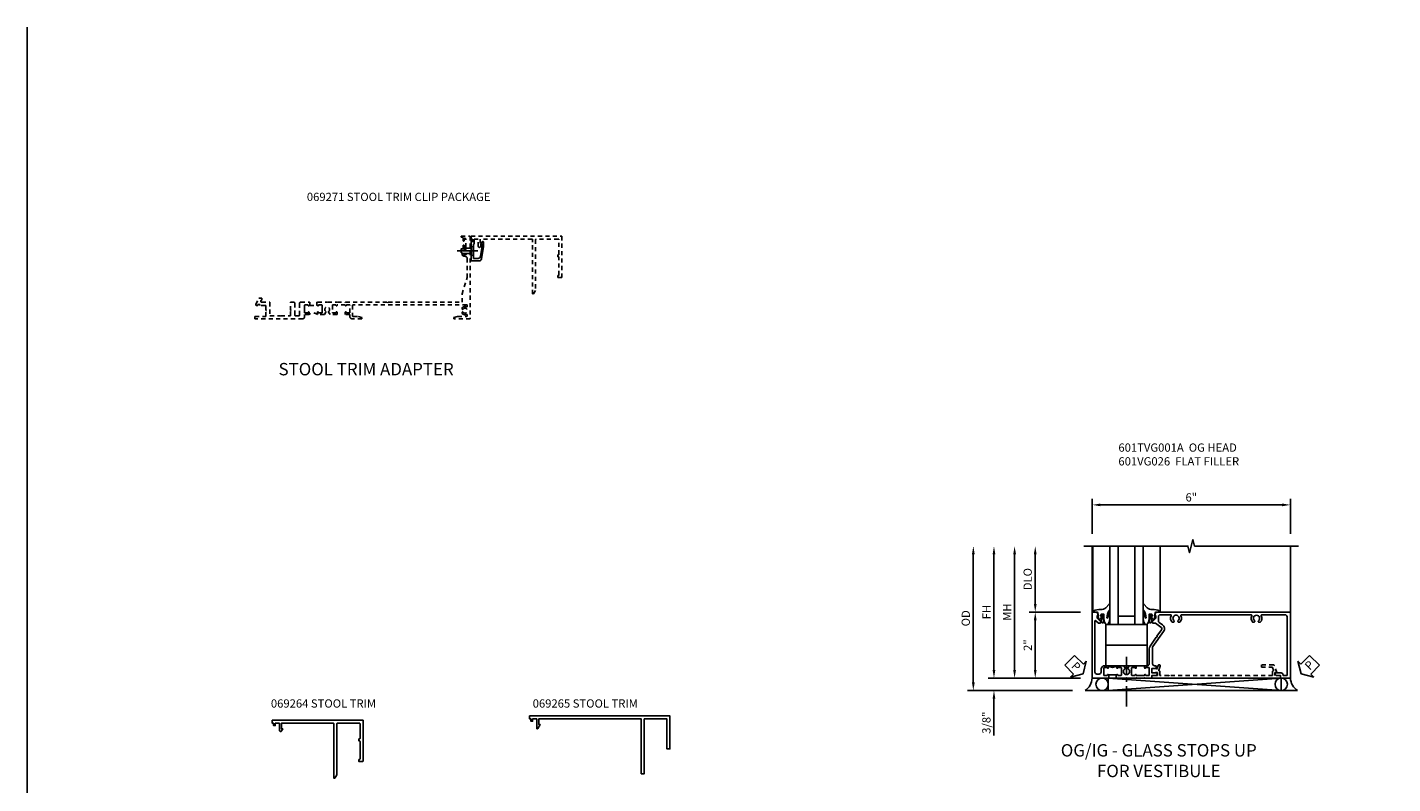
# Model space of a CAD drawing. Extents: x 0 to 71.5, y 0 to 46.2.
# Drawn here: x 0 to 41.4, y 23.2 to 46.2 of the extents above; entities that cross this region are included whole.
import ezdxf

# ---------------------------------------------------------------- set-up
doc = ezdxf.new("R2010")
doc.units = 0
doc.header["$LTSCALE"] = 0.5
doc.header["$MEASUREMENT"] = 0
doc.linetypes.add('CENTER', pattern=[2, 1.25, -0.25, 0.25, -0.25])
doc.linetypes.add('HIDDEN', pattern=[0.375, 0.25, -0.125])
doc.layers.get('0').update_dxf_attribs({"color": 4, "linetype": 'CONTINUOUS'})
for name, color, linetype in [('CENTER', 1, 'CENTER'), ('DIME', 2, 'CONTINUOUS'), ('FORMAT', 7, 'CONTINUOUS'), ('HIDDEN', 3, 'HIDDEN'), ('PARTSLIST', 3, 'CONTINUOUS'), ('TEXT', 3, 'CONTINUOUS')]:
    doc.layers.add(name, color=color, linetype=linetype)
doc.styles.get("Standard").update_dxf_attribs({"font": 'arial.ttf'})
doc.dimstyles.new('EXT_ON-OFF', dxfattribs={"dimscale": 2, "dimtxt": 0.125, "dimasz": 0.125, "dimexe": 0.09, "dimexo": 0.1875, "dimgap": 0.05, "dimtad": 3, "dimdec": 5, "dimzin": 3, "dimdsep": 46, "dimlunit": 5, "dimtxsty": 'STANDARD', "dimcen": 0, "dimse2": 1, "dimazin": 0, "dimtfac": 1, "dimtdec": 4, "dimtofl": 0, "dimtmove": 0, "dimatfit": 0, "dimfxl": 1, "dimfrac": 2, "dimtolj": 1, "dimtzin": 3, "dimarcsym": 0})
doc.dimstyles.new('EXT_ON-ON', dxfattribs={"dimscale": 2, "dimtxt": 0.125, "dimasz": 0.125, "dimexe": 0.09, "dimexo": 0.1875, "dimgap": 0.05, "dimtad": 3, "dimdec": 3, "dimzin": 3, "dimdsep": 46, "dimlunit": 5, "dimtxsty": 'STANDARD', "dimcen": 0, "dimazin": 0, "dimtfac": 1, "dimtdec": 3, "dimtofl": 0, "dimtmove": 0, "dimatfit": 0, "dimfxl": 1, "dimfrac": 2, "dimtolj": 1, "dimtzin": 3, "dimarcsym": 0})

# ---------------------------------------------------------------- blocks, each defined once
blk = doc.blocks.new('B069264')
blk.add_lwpolyline([(1.969, -0.09, 0.414214), (1.953, -0.106), (1.953, -1.649), (1.895, -1.75), (1.863, -1.75), (1.863, -0.106, 0.414214), (1.847, -0.09), (0.28, -0.09), (0.28, -0.258), (0.32, -0.258), (0.285, -0.319, -0.768028), (0.218, -0.301), (0.218, -0.09), (0.09, -0.09), (0.09, -0.16), (0.04, -0.16), (0.04, -0.09), (0, -0.09), (0, 0), (2.75, 0), (2.75, -1.234, -0.414214), (2.734, -1.25), (2.625, -1.25), (2.625, -1.188), (2.644, -1.188, 0.414214), (2.66, -1.172), (2.66, -0.641, 0.414214), (2.644, -0.625), (2.625, -0.625), (2.625, -0.563), (2.644, -0.563, 0.414214), (2.66, -0.547), (2.66, -0.106, 0.414214), (2.644, -0.09)], format="xyb", close=True)
blk = doc.blocks.new('B069265')
blk.add_lwpolyline([(0, 0), (0, -0.09), (0, 0), (4.25, 0), (4.25, -1), (4.16, -1), (4.16, -0.09), (3.473, -0.09), (3.473, -1.75), (3.383, -1.75), (3.383, -0.09), (0.28, -0.09), (0.28, -0.258), (0.32, -0.258), (0.246, -0.386, -0.767096), (0.218, -0.379), (0.218, -0.09), (0.09, -0.09), (0.09, -0.16), (0.04, -0.16), (0.04, -0.09), (0, -0.09)], format="xyb", close=True)
blk = doc.blocks.new('B028273')
for p, q in [((0, 0.166), (0, -0.166)), ((0, 0.166), (0.07, 0.107)), ((0.07, 0.107), (0.07, -0.107)), ((0.07, 0.082), (0.264, 0.082)), ((0.264, 0.082), (0.375, 0.056)), ((0.375, 0.056), (0.375, -0.056)), ((0, -0.166), (0.07, -0.107)), ((0.07, -0.082), (0.264, -0.082)), ((0.264, -0.082), (0.375, -0.056))]:
    blk.add_line(p, q)
at = {"layer": 'CENTER'}
blk.add_line((-0.125, 0), (0.5, 0), dxfattribs=at)
blk = doc.blocks.new('B069271')
blk.add_lwpolyline([(0.38, -0.182), (0.38, -0.316), (0.315, -0.6855, -0.3626102), (0.238, -0.75), (0, -0.75), (0, -0.455), (0.01, -0.445), (0, -0.435), (0, -0.1), (0.04, -0.1), (0.04, -0.16), (0.09, -0.16), (0.09, -0.238), (0.078, -0.238), (0.078, -0.672), (0.2115, -0.672, 0.3672119), (0.288, -0.6075), (0.34, -0.3125), (0.34, -0.238), (0.3, -0.238), (0.339, -0.171, -0.7759522)], format="xyb", close=True)
at = {"xscale": -1}
blk.add_blockref('B028273', (0.078, -0.445), dxfattribs=at)
blk = doc.blocks.new('B027074-M')
blk.add_lwpolyline([(0.062, 0.144), (0.035, 0.149), (0.069, 0.257), (0.13, 0.261), (0.205, 0.259), (0.195, 0.29, 0.12571), (-0.037, 0.341, -0.226084), (-0.19, 0.391), (-0.286, 0.502, 0.644976), (-0.312, 0.49), (-0.31, 0.361, 0.151869), (-0.294, 0.316), (-0.255, 0.257, -0.029345), (-0.238, 0.205), (-0.221, 0.083, -0.653812), (-0.241, 0.076), (-0.285, 0.241, 0.888636), (-0.31, 0.239), (-0.31, 0.105, 0.064205), (-0.268, -0.084, 0.689636), (-0.165, -0.084, 0.070356), (-0.124, 0.105), (-0.124, 0.201), (-0.051, 0.201), (-0.029, 0.147), (-0.068, 0.142), (-0.034, 0.106), (-0.065, 0.084), (-0.004, 0.03), (0.052, 0.096), (0.027, 0.106)], format="xyb", close=True)
blk = doc.blocks.new('S451GT1000')
for p, q in [((-1, -0.625), (-1, -3)), ((0, -0.625), (-1, -0.625)), ((-0.75, -0.625), (-0.75, -3)), ((-0.25, -0.625), (-0.25, -3)), ((0, -0.625), (0, -3)), ((-1.518, -1), (-1.518, -3)), ((-0.25, -0.875), (-0.75, -0.875)), ((0.517, -1), (0.517, -3))]:
    blk.add_line(p, q)
at = {"rotation": 180}
blk.add_blockref('B027074-M', (-1.312, -0.742), dxfattribs=at)
at = {"xscale": -1, "rotation": 180}
blk.add_blockref('B027074-M', (0.312, -0.742), dxfattribs=at)
blk = doc.blocks.new('B027073')
blk.add_lwpolyline([(0.625, 0), (0.625, 0.625), (-0.625, 0.625), (-0.625, 0)], close=True)
blk = doc.blocks.new('B601VG026')
blk.add_lwpolyline([(0.935, 4.438), (0.92, 4.423), (0.92, 2.015), (0.935, 2), (0.92, 1.985), (0.92, 1.716), (0.799, 1.716, 0.338704), (0.78, 1.701, -0.439208), (0.754, 1.688), (0.641, 1.729, 1), (0.617, 1.663), (0.834, 1.584), (0.834, 1.646), (0.92, 1.646), (0.92, 1.476), (1, 1.476), (1, 5.372), (0.92, 5.372), (0.92, 5.202), (0.834, 5.202), (0.834, 5.264), (0.617, 5.185, 0.315299), (0.594, 5.152), (0.594, 4.794), (0.664, 4.794), (0.664, 5.114, -0.315299), (0.677, 5.132), (0.754, 5.16, -0.439208), (0.78, 5.147, 0.338704), (0.799, 5.132), (0.92, 5.132), (0.92, 4.453)], format="xyb", close=True)
blk = doc.blocks.new('PSEAL2')
at = {"layer": 'TEXT', "color": 7}
for p, q in [((0.196, 0.338), (0, 0)), ((0.196, -0.338), (0, 0)), ((0.196, 0.21), (0.196, 0.338)), ((0.575, 0.21), (0.196, 0.21)), ((0.575, 0.21), (0.575, -0.21)), ((0.196, -0.21), (0.196, -0.338)), ((0.575, -0.21), (0.196, -0.21))]:
    blk.add_line(p, q, dxfattribs=at)
at = {"layer": 'TEXT', "color": 3}
blk.add_text('P', height=0.25, dxfattribs=at).set_placement((0.247, -0.116))
blk = doc.blocks.new('PSEAL1')
at = {"layer": 'TEXT', "color": 7}
for p, q in [((-0.575, 0.21), (-0.196, 0.21)), ((-0.575, 0.21), (-0.575, -0.21)), ((-0.196, 0.21), (-0.196, 0.338)), ((-0.196, 0.338), (0, 0)), ((-0.196, -0.338), (0, 0)), ((-0.575, -0.21), (-0.196, -0.21)), ((-0.196, -0.21), (-0.196, -0.338))]:
    blk.add_line(p, q, dxfattribs=at)
at = {"layer": 'TEXT', "color": 3}
blk.add_text('P', height=0.25, dxfattribs=at).set_placement((-0.413, -0.116))
blk = doc.blocks.new('*D32')
at = {"layer": 'DIME', "color": 0, "lineweight": -2, "transparency": 16777216}
for p, q in [((-2.264, 1.25), (-2.264, 2.75)), ((-0.889, 1), (-2.444, 1))]:
    blk.add_line(p, q, dxfattribs=at)
at = {"layer": 'DIME', "color": 0, "transparency": 16777216}
for points in [[(-2.306, 2.75), (-2.222, 2.75), (-2.264, 3)], [(-2.306, 1.25), (-2.222, 1.25), (-2.264, 1)]]:
    blk.add_solid(points, dxfattribs=at)
at = {"layer": 'DIME', "color": 0, "transparency": 16777216, "insert": (-2.493, 2), "char_height": 0.25, "attachment_point": 5, "rotation": 90}
blk.add_mtext('\\A1;DLO', dxfattribs=at)
blk = doc.blocks.new('*D33')
at = {"layer": 'DIME', "color": 0, "lineweight": -2, "transparency": 16777216}
for p, q in [((-0.889, 1), (-2.444, 1)), ((-2.264, 0.75), (-2.264, -0.75)), ((-0.889, -1), (-2.444, -1))]:
    blk.add_line(p, q, dxfattribs=at)
at = {"layer": 'DIME', "color": 0, "transparency": 16777216}
for points in [[(-2.306, 0.75), (-2.222, 0.75), (-2.264, 1)], [(-2.306, -0.75), (-2.222, -0.75), (-2.264, -1)]]:
    blk.add_solid(points, dxfattribs=at)
at = {"layer": 'DIME', "color": 0, "transparency": 16777216, "insert": (-2.49, 0), "char_height": 0.25, "attachment_point": 5, "rotation": 90}
blk.add_mtext('\\A1;2"', dxfattribs=at)
blk = doc.blocks.new('*D24')
at = {"layer": 'DIME', "color": 0, "linetype": 'Continuous', "lineweight": -2, "transparency": 16777216}
for p, q in [((-3.514, -0.75), (-3.514, 2.75)), ((-0.889, -1), (-3.694, -1))]:
    blk.add_line(p, q, dxfattribs=at)
at = {"layer": 'DIME', "color": 0, "linetype": 'Continuous', "transparency": 16777216}
for points in [[(-3.556, 2.75), (-3.472, 2.75), (-3.514, 3)], [(-3.556, -0.75), (-3.472, -0.75), (-3.514, -1)]]:
    blk.add_solid(points, dxfattribs=at)
at = {"layer": 'DIME', "color": 0, "linetype": 'Continuous', "transparency": 16777216, "insert": (-3.739, 1), "char_height": 0.25, "attachment_point": 5, "rotation": 90}
blk.add_mtext('\\A1;FH  ', dxfattribs=at)
blk = doc.blocks.new('*D25')
at = {"layer": 'DIME', "color": 0, "linetype": 'Continuous', "lineweight": -2, "transparency": 16777216}
for p, q in [((-4.139, -1.125), (-4.139, 2.75)), ((-1.139, -1.375), (-4.319, -1.375))]:
    blk.add_line(p, q, dxfattribs=at)
at = {"layer": 'DIME', "color": 0, "linetype": 'Continuous', "transparency": 16777216}
for points in [[(-4.181, 2.75), (-4.097, 2.75), (-4.139, 3)], [(-4.181, -1.125), (-4.097, -1.125), (-4.139, -1.375)]]:
    blk.add_solid(points, dxfattribs=at)
at = {"layer": 'DIME', "color": 0, "linetype": 'Continuous', "transparency": 16777216, "insert": (-4.368, 0.813), "char_height": 0.25, "attachment_point": 5, "rotation": 90}
blk.add_mtext('\\A1;OD  ', dxfattribs=at)
blk = doc.blocks.new('*D34')
at = {"layer": 'DIME', "color": 0, "lineweight": -2, "transparency": 16777216}
for p, q in [((-3.514, -0.75), (-3.514, -0.5)), ((-0.889, -1), (-3.694, -1)), ((-1.139, -1.375), (-3.694, -1.375)), ((-3.514, -1.625), (-3.514, -2.739))]:
    blk.add_line(p, q, dxfattribs=at)
at = {"layer": 'DIME', "color": 0, "transparency": 16777216}
for points in [[(-3.556, -0.75), (-3.472, -0.75), (-3.514, -1)], [(-3.556, -1.625), (-3.472, -1.625), (-3.514, -1.375)]]:
    blk.add_solid(points, dxfattribs=at)
at = {"layer": 'DIME', "color": 0, "transparency": 16777216, "insert": (-3.743, -2.35), "char_height": 0.25, "attachment_point": 5, "rotation": 90}
blk.add_mtext('\\A1;3/8"', dxfattribs=at)
blk = doc.blocks.new('*D35')
at = {"layer": 'DIME', "color": 0, "lineweight": -2, "transparency": 16777216}
for p, q in [((-2.889, -0.75), (-2.889, 2.75)), ((-0.889, -1), (-3.069, -1))]:
    blk.add_line(p, q, dxfattribs=at)
at = {"layer": 'DIME', "color": 0, "transparency": 16777216}
for points in [[(-2.931, 2.75), (-2.847, 2.75), (-2.889, 3)], [(-2.931, -0.75), (-2.847, -0.75), (-2.889, -1)]]:
    blk.add_solid(points, dxfattribs=at)
at = {"layer": 'DIME', "color": 0, "transparency": 16777216, "insert": (-3.114, 1), "char_height": 0.25, "attachment_point": 5, "rotation": 90}
blk.add_mtext('\\A1;MH', dxfattribs=at)
blk = doc.blocks.new('*D31')
at = {"layer": 'DIME', "color": 0, "lineweight": -2, "transparency": 16777216}
for p, q in [((-0.538, 3.375), (-0.538, 4.43)), ((-0.288, 4.25), (5.212, 4.25)), ((5.462, 3.375), (5.462, 4.43))]:
    blk.add_line(p, q, dxfattribs=at)
at = {"layer": 'DIME', "color": 0, "transparency": 16777216}
for points in [[(-0.288, 4.291), (-0.288, 4.208), (-0.538, 4.25)], [(5.212, 4.291), (5.212, 4.208), (5.462, 4.25)]]:
    blk.add_solid(points, dxfattribs=at)
at = {"layer": 'DIME', "color": 0, "transparency": 16777216, "insert": (2.462, 4.477), "char_height": 0.25, "attachment_point": 5}
blk.add_mtext('\\A1;6"', dxfattribs=at)
blk = doc.blocks.new('B601TVG001A-2')
blk.add_lwpolyline([(0.897, -0.357), (1, -0.393), (1, -0.538), (-1, -0.538), (-1, -0.057), (-0.99, -0.047), (-1, -0.037), (-1, -0.032), (-0.92, -0.032), (-0.92, -0.047), (-0.904, -0.047, -1), (-0.904, -0.078), (-0.905, -0.078, 0.414214), (-0.92, -0.093), (-0.92, -0.173, 0.414214), (-0.905, -0.188), (-0.69, -0.188, 0.414214), (-0.675, -0.173), (-0.675, -0.093, 0.414214), (-0.69, -0.078), (-0.69, -0.078, -1), (-0.69, -0.047), (-0.625, -0.047), (-0.625, -0.173, -0.414214), (-0.72, -0.268), (-0.815, -0.268, 0.414214), (-0.875, -0.328), (-0.875, -0.398, 0.414214), (-0.815, -0.458), (0.726, -0.458, 0.668179), (0.74, -0.424), (0.669, -0.353), (0.669, -0.288), (0.691, -0.288), (0.691, -0.226), (0.669, -0.226, -0.414214), (0.707, -0.188), (0.909, -0.188, -0.414214), (0.929, -0.208), (0.929, -0.237, -0.414214), (0.909, -0.257), (0.897, -0.257), (0.897, -0.228), (0.859, -0.228), (0.757, -0.25, 0.354119), (0.741, -0.269), (0.741, -0.312), (0.808, -0.379, 0.198912), (0.825, -0.386), (0.897, -0.386)], format="xyb", close=True)
blk = doc.blocks.new('B601TVG001A-2TB')
blk.add_lwpolyline([(-0.625, 0.203, 0.4), (-0.625, -0.047), (-0.6905, -0.047, 1), (-0.6905, -0.078), (-0.69, -0.078, -0.4142136), (-0.675, -0.093), (-0.675, -0.173, -0.4142136), (-0.69, -0.188), (-0.905, -0.188, -0.4142136), (-0.92, -0.173), (-0.92, -0.093, -0.4142136), (-0.905, -0.078), (-0.9045, -0.078, 1), (-0.9045, -0.047), (-0.92, -0.047), (-0.92, -0.0315), (-0.899, -0.0315), (-0.899, 0.1875), (-0.92, 0.1875), (-0.92, 0.203), (-0.9045, 0.203, 1), (-0.9045, 0.234), (-0.905, 0.234, -0.4142136), (-0.92, 0.249), (-0.92, 0.329, -0.4142136), (-0.905, 0.344), (-0.69, 0.344, -0.4142136), (-0.675, 0.329), (-0.675, 0.249, -0.4142136), (-0.69, 0.234), (-0.6905, 0.234, 1), (-0.6905, 0.203)], format="xyb", close=True)
blk = doc.blocks.new('B601TVG001A-1')
blk.add_lwpolyline([(-0.69, 0.656, 0.414214), (-0.675, 0.671), (-0.675, 0.751, 0.414214), (-0.69, 0.766), (-0.691, 0.766, -1), (-0.691, 0.797), (-0.625, 0.797), (-0.625, 0.579), (-0.694, 0.54, -0.421864), (-0.715, 0.545, 3.93644), (-0.715, 0.455, -0.421864), (-0.694, 0.46), (-0.625, 0.421), (-0.625, 0.203), (-0.691, 0.203, -1), (-0.691, 0.234), (-0.69, 0.234, 0.414214), (-0.675, 0.249), (-0.675, 0.329, 0.414214), (-0.69, 0.344), (-0.905, 0.344, 0.414214), (-0.92, 0.329), (-0.92, 0.249, 0.414214), (-0.905, 0.234), (-0.905, 0.234, -1), (-0.905, 0.203), (-0.92, 0.203), (-0.92, 0.187), (-1, 0.187), (-1, 0.193), (-0.99, 0.203), (-1, 0.213), (-1, 0.49), (-0.99, 0.5), (-1, 0.51), (-1, 0.787), (-0.99, 0.797), (-1, 0.807), (-1, 1.037), (-0.99, 1.047), (-1, 1.057), (-1, 1.268), (-0.92, 1.268), (-0.92, 1.376, -0.414214), (-0.858, 1.438), (-0.84, 1.438), (-0.84, 1.268), (-0.705, 1.268), (-0.705, 1.38, -0.414214), (-0.685, 1.4), (-0.645, 1.4, -0.414214), (-0.625, 1.38), (-0.625, 1.348, 0.414214), (-0.565, 1.288), (-0.08, 1.288, 0.153915), (-0.046, 1.299), (0.417, 1.624, -0.414214), (0.612, 1.589), (0.681, 1.492, 0.244698), (0.73, 1.466), (0.86, 1.466, 0.414214), (0.92, 1.526), (0.92, 1.838, 0.568098), (0.89, 1.855, -0.339754), (0.692, 1.887), (0.692, 1.931), (0.721, 1.948, -0.386545), (0.735, 1.945, 3.127286), (0.735, 2.056, -0.386545), (0.721, 2.053), (0.692, 2.07), (0.692, 2.114, -0.339754), (0.89, 2.146, 0.568098), (0.92, 2.163), (0.92, 4.275, 0.568098), (0.89, 4.293, -0.339754), (0.692, 4.325), (0.692, 4.369), (0.721, 4.386, -0.386545), (0.735, 4.383, 3.127286), (0.735, 4.493, -0.386545), (0.721, 4.49), (0.692, 4.507), (0.692, 4.551, -0.339754), (0.89, 4.583, 0.568098), (0.92, 4.601), (0.92, 5.302, 0.414214), (0.86, 5.362), (-0.92, 5.362), (-0.92, 5.244), (-0.902, 5.244, -0.414214), (-0.84, 5.182), (-0.84, 4.994), (-0.858, 4.994, -0.414214), (-0.92, 5.056), (-0.92, 5.164), (-1, 5.164), (-1, 5.462), (1, 5.462), (1, 1.393), (0.897, 1.357), (0.897, 1.386), (0.825, 1.386, 0.198912), (0.808, 1.379), (0.741, 1.312), (0.741, 1.269, 0.354119), (0.757, 1.25), (0.859, 1.228), (0.897, 1.228), (0.897, 1.257), (0.909, 1.257, -0.414214), (0.929, 1.237), (0.929, 1.208, -0.414214), (0.909, 1.188), (0.707, 1.188, -0.414214), (0.669, 1.226), (0.691, 1.226), (0.691, 1.288), (0.669, 1.288), (0.669, 1.363, 0.153915), (0.665, 1.374), (0.547, 1.543, 0.414214), (0.463, 1.558), (0.267, 1.42), (0.246, 1.424), (0.242, 1.403), (-0.029, 1.214, -0.153915), (-0.109, 1.188), (-0.565, 1.188, 0.414214), (-0.625, 1.128), (-0.625, 1.047), (-0.691, 1.047, -1), (-0.691, 1.078), (-0.69, 1.078, 0.414214), (-0.675, 1.093), (-0.675, 1.173, 0.414214), (-0.69, 1.188), (-0.905, 1.188, 0.414214), (-0.92, 1.173), (-0.92, 1.093, 0.414214), (-0.905, 1.078), (-0.905, 1.078, -1), (-0.905, 1.047), (-0.92, 1.047), (-0.92, 0.797), (-0.905, 0.797, -1), (-0.905, 0.766), (-0.905, 0.766, 0.414214), (-0.92, 0.751), (-0.92, 0.671, 0.414214), (-0.905, 0.656)], format="xyb", close=True)
blk = doc.blocks.new('B601TVG001A')
for name in ['B601TVG001A-1', 'B601TVG001A-2TB', 'B601TVG001A-2']:
    blk.add_blockref(name, (0, 0))
blk = doc.blocks.new('B601TVG037-2')
blk.add_lwpolyline([(1.425, -0.01), (1.41, 0.005), (1.41, 0.302), (1.27, 0.302), (1.255, 0.317), (1.24, 0.302), (1, 0.302), (1, 0.397, -0.414214), (1.03, 0.427), (1.39, 0.427, 0.414214), (1.41, 0.447), (1.41, 0.554, 0.414214), (1.39, 0.574), (1.03, 0.574, -0.414214), (1, 0.604), (1, 0.854), (1.01, 0.863), (1, 0.873), (1, 0.879), (1.08, 0.879), (1.08, 0.863), (1.095, 0.863, -1), (1.095, 0.833), (1.095, 0.833, 0.414214), (1.08, 0.818), (1.08, 0.738, 0.414214), (1.095, 0.723), (1.31, 0.723, 0.414214), (1.325, 0.738), (1.325, 0.818, 0.414214), (1.31, 0.833), (1.309, 0.833, -1), (1.309, 0.863), (1.375, 0.863), (1.375, 0.723), (1.44, 0.723, -0.414214), (1.5, 0.662), (1.5, -0.778), (1.435, -0.778), (1.429, -0.448), (1.27, -0.448), (1.255, -0.433), (1.24, -0.448), (1.114, -0.448, 0.414214), (1.094, -0.469), (1.094, -0.632), (1.064, -0.632), (1.064, -0.694), (1.094, -0.694), (1.094, -0.737, -0.548619), (1.066, -0.755), (0.875, -0.666), (0.875, -0.573), (0.937, -0.573, 1.000001), (1, -0.573), (1, -0.323), (1.41, -0.323), (1.41, -0.025)], format="xyb", close=True)
blk = doc.blocks.new('B601TVG037-2TB')
blk.add_lwpolyline([(1.375, 1.1135, 0.4), (1.375, 0.8635), (1.3095, 0.8635, 1), (1.3095, 0.8325), (1.31, 0.8325, -0.4142136), (1.325, 0.8175), (1.325, 0.7375, -0.4142136), (1.31, 0.7225), (1.095, 0.7225, -0.4142136), (1.08, 0.7375), (1.08, 0.8175, -0.4142136), (1.095, 0.8325), (1.0955, 0.8325, 1), (1.0955, 0.8635), (1.08, 0.8635), (1.08, 0.879), (1.101, 0.879), (1.101, 1.098), (1.08, 1.098), (1.08, 1.1135), (1.0955, 1.1135, 1), (1.0955, 1.1445), (1.095, 1.1445, -0.4142136), (1.08, 1.1595), (1.08, 1.2395, -0.4142136), (1.095, 1.2545), (1.31, 1.2545, -0.4142136), (1.325, 1.2395), (1.325, 1.1595, -0.4142136), (1.31, 1.1445), (1.3095, 1.1445, 1), (1.3095, 1.1135)], format="xyb", close=True)
blk = doc.blocks.new('B601TVG037-1')
blk.add_lwpolyline([(1.015, 3.243), (1, 3.258), (1, 5.493), (0.75, 5.493), (0.25, 5.653), (-0.312, 5.653, 0.401346), (-0.392, 5.577, -0.177358), (-0.425, 5.498, -0.209104), (-0.436, 5.493), (-0.462, 5.493, -0.267949), (-0.475, 5.5), (-0.476, 5.503, -0.381934), (-0.472, 5.523, 3.042782), (-0.56, 5.523, -0.381934), (-0.556, 5.503), (-0.557, 5.5, -0.267949), (-0.57, 5.493), (-0.579, 5.493), (-0.579, 5.482, -0.414214), (-0.599, 5.462), (-0.615, 5.462), (-0.623, 5.508, 0.36397), (-0.643, 5.524), (-0.713, 5.524, -1), (-0.713, 5.558), (-0.668, 5.558, 1), (-0.668, 5.604), (-0.917, 5.604, 1), (-0.917, 5.558), (-0.872, 5.558, -1), (-0.872, 5.524), (-0.943, 5.524, 0.36397), (-0.963, 5.508), (-0.971, 5.462), (-1, 5.462), (-1, 5.743), (1.5, 5.743), (1.5, 5.243), (1.461, 5.243), (1.43, 5.359), (1.43, 5.633, 0.414214), (1.41, 5.653), (1.39, 5.653, 0.524691), (1.371, 5.626, -0.284386), (1.346, 5.498, -0.209104), (1.335, 5.493), (1.309, 5.493, -0.267949), (1.296, 5.5), (1.295, 5.503, -0.381934), (1.299, 5.523, 3.042782), (1.211, 5.523, -0.381934), (1.215, 5.503), (1.214, 5.5, -0.267949), (1.201, 5.493), (1.175, 5.493, -0.209104), (1.164, 5.498, -0.284386), (1.139, 5.626, 0.524691), (1.12, 5.653), (1.1, 5.653, 0.414214), (1.08, 5.633), (1.08, 2.198, 0.414214), (1.1, 2.178), (1.41, 2.178, 0.414214), (1.43, 2.198), (1.43, 2.345), (1.461, 2.46), (1.5, 2.46), (1.5, 2.158, -0.414214), (1.44, 2.098), (1.375, 2.098), (1.375, 1.958), (1.309, 1.958, -1), (1.309, 1.988), (1.31, 1.988, 0.414214), (1.325, 2.003), (1.325, 2.084, 0.414214), (1.31, 2.098), (1.095, 2.098, 0.414214), (1.08, 2.084), (1.08, 2.003, 0.414214), (1.095, 1.988), (1.095, 1.988, -1), (1.095, 1.958), (1.08, 1.958), (1.08, 1.708), (1.095, 1.708, -1), (1.095, 1.677), (1.095, 1.677, 0.414214), (1.08, 1.662), (1.08, 1.581, 0.414214), (1.095, 1.567), (1.31, 1.567, 0.414214), (1.325, 1.581), (1.325, 1.662, 0.414214), (1.31, 1.677), (1.309, 1.677, -1), (1.309, 1.708), (1.375, 1.708), (1.375, 1.495), (1.298, 1.45, -0.381934), (1.278, 1.454, 3.042782), (1.278, 1.367, -0.381934), (1.298, 1.371), (1.375, 1.326), (1.375, 1.113), (1.309, 1.113, -1), (1.309, 1.145), (1.31, 1.145, 0.414214), (1.325, 1.159), (1.325, 1.24, 0.414214), (1.31, 1.254), (1.095, 1.254, 0.414214), (1.08, 1.24), (1.08, 1.159, 0.414214), (1.095, 1.145), (1.095, 1.145, -1), (1.095, 1.113), (1.08, 1.113), (1.08, 1.098), (1, 1.098), (1, 1.104), (1.01, 1.113), (1, 1.123), (1, 1.401), (1.01, 1.411), (1, 1.421), (1, 1.698), (1.01, 1.708), (1, 1.717), (1, 1.948), (1.01, 1.958), (1, 1.968), (1, 3.228)], format="xyb", close=True)
blk = doc.blocks.new('B601TVG037')
for name in ['B601TVG037-1', 'B601TVG037-2TB', 'B601TVG037-2']:
    blk.add_blockref(name, (0, 0))
blk = doc.blocks.new('S601TFS01V')
for p, q in [((-0.537999, 3.000005), (-0.537999, -1)), ((5.461999, 3.000005), (5.461999, -1)), ((-0.050816, -1.374893), (-0.050816, -1)), ((-0.050816, -1), (5.185309, -1)), ((5.185309, -1.375), (5.185309, -1))]:
    blk.add_line(p, q)
for points in [[(-0.788, 3.000005), (2.36199, 2.999995), (2.41201, 2.800015), (2.51199, 3.199995), (2.56199, 2.999995), (5.712, 3.000005)], [(-0.050816, -1.374893), (5.185309, -1)], [(-0.050816, -1), (5.185309, -1.375)], [(-0.756747, -1.375), (5.680747, -1.375)]]:
    blk.add_lwpolyline(points)
for points in [[(-0.537999, -1, -0.232742683), (-0.756747, -1.375)], [(5.680747, -1.375, -0.233780587), (5.461999, -1)]]:
    blk.add_lwpolyline(points, format="xyb")
for centre in [(-0.238316, -1.187125), (5.185309, -1.1875)]:
    blk.add_circle(centre, 0.1875)
at = {"layer": 'CENTER'}
blk.add_line((0.5, -1.864391), (0.5, -0.351343), dxfattribs=at)
for name, p, rotation in [('S451GT1000', (0.000164, 0), 180), ('PSEAL1', (-0.816356, -0.867532), 315.0959061837078), ('PSEAL2', (5.791538, -0.867532), 45.23901462409109)]:
    blk.add_blockref(name, p, dxfattribs=dict(rotation=rotation))
at = {"xscale": -1, "rotation": 270}
blk.add_blockref('B601TVG001A', (-0.000001, 0), dxfattribs=at)
for p in [(0.500605, 0), (0.500605, -0.625)]:
    blk.add_blockref('B027073', p)
at = {"layer": 'HIDDEN', "rotation": 270}
blk.add_blockref('B601VG026', (-0.208, 0), dxfattribs=at)
at = {"layer": 'DIME'}
dim = blk.add_linear_dim(base=(5.461999, 4.24968), p1=(-0.537999, 3.000005), p2=(5.461999, 2.99968), angle=180, dimstyle='EXT_ON-ON', override={"dimpost": '"'}, dxfattribs=at)
dim.commit()
dim.dimension.update_dxf_attribs({"geometry": '*D31', "text_midpoint": (2.462, 4.477323)})
at = {"layer": 'DIME', "linetype": 'Continuous'}
for base, p1, text, picture, middle in [((-4.139, 3.000005), (-0.764, -1.375), 'OD  ', '*D25', (-4.368349, 0.812502)), ((-3.514, 3.000005), (-0.514, -1), 'FH  ', '*D24', (-3.739, 1.000002))]:
    dim = blk.add_linear_dim(base=base, p1=p1, p2=(-0.516698, 3.000005), angle=90, text=text, dimstyle='EXT_ON-OFF', override={"dimpost": '"'}, dxfattribs=at)
    dim.commit()
    dim.dimension.update_dxf_attribs({"geometry": picture, "text_midpoint": middle})
at = {"layer": 'DIME'}
for base, p1, p2, text, dimstyle, override, picture, middle in [((-2.889, 3.000005), (-0.514, -1), (-0.516698, 3.000005), 'MH', 'EXT_ON-OFF', {"dimpost": '"', "dimadec": 5}, '*D35', (-3.114, 1.000002)), ((-2.264, 3), (-0.514, 1), (-0.516698, 3), 'DLO', 'EXT_ON-OFF', {"dimpost": '"'}, '*D32', (-2.493349, 2)), ((-2.264, -1), (-0.514, 1), (-0.514, -1), '2"', 'EXT_ON-ON', {"dimpost": '"'}, '*D33', (-2.489512, 0))]:
    dim = blk.add_linear_dim(base=base, p1=p1, p2=p2, angle=90, text=text, dimstyle=dimstyle, override=override, dxfattribs=at)
    dim.commit()
    dim.dimension.update_dxf_attribs({"geometry": picture, "text_midpoint": middle})
dim = blk.add_linear_dim(base=(-3.514, -1.375), p1=(-0.514, -1), p2=(-0.764, -1.375), angle=90, dimstyle='EXT_ON-ON', override={"dimpost": '"'}, dxfattribs=at)
dim.commit()
dim.dimension.update_dxf_attribs({"geometry": '*D34', "text_midpoint": (-3.514, -2.35), "dimtype": 160})

msp = doc.modelspace()

# ---------------------------------------------------------------- linework, layer by layer
at = {"layer": 'FORMAT'}
msp.add_lwpolyline([(71.491, 0), (0, 0), (0, 46.159)], dxfattribs=at)

# ---------------------------------------------------------------- block references
for name, p in [('B069271', (13.44, 39.828)), ('S601TFS01V', (32.79, 27.438)), ('B069265', (15.212, 25.293)), ('B069264', (7.417, 25.16))]:
    msp.add_blockref(name, p)
at = {"layer": 'HIDDEN', "rotation": 270}
msp.add_blockref('B601TVG037', (7.673, 38.828), dxfattribs=at)
at = {"layer": 'HIDDEN'}
msp.add_blockref('B069264', (13.44, 39.828), dxfattribs=at)

# ---------------------------------------------------------------- texts
at = {"layer": 'PARTSLIST', "insert": (33.045, 33.549), "char_height": 0.25, "width": 7.53533, "attachment_point": 1}
msp.add_mtext('601TVG001A  OG HEAD\\P601VG026  FLAT FILLER', dxfattribs=at)
at = {"layer": 'TEXT'}
for s, p in [('069271 STOOL TRIM CLIP PACKAGE', (8.466, 40.895)), ('069264 STOOL TRIM', (7.377, 25.545)), ('069265 STOOL TRIM', (15.306, 25.545))]:
    msp.add_text(s, height=0.25, dxfattribs=at).set_placement(p)
at = {"layer": 'TEXT', "char_height": 0.375, "width": 9.40625, "attachment_point": 2}
for s, insert in [('STOOL TRIM ADAPTER', (10.261, 35.988)), ('OG/IG - GLASS STOPS UP\\PFOR VESTIBULE', (34.267, 24.438))]:
    msp.add_mtext(s, dxfattribs=dict(at, insert=insert))

doc.saveas('drawing.dxf')
